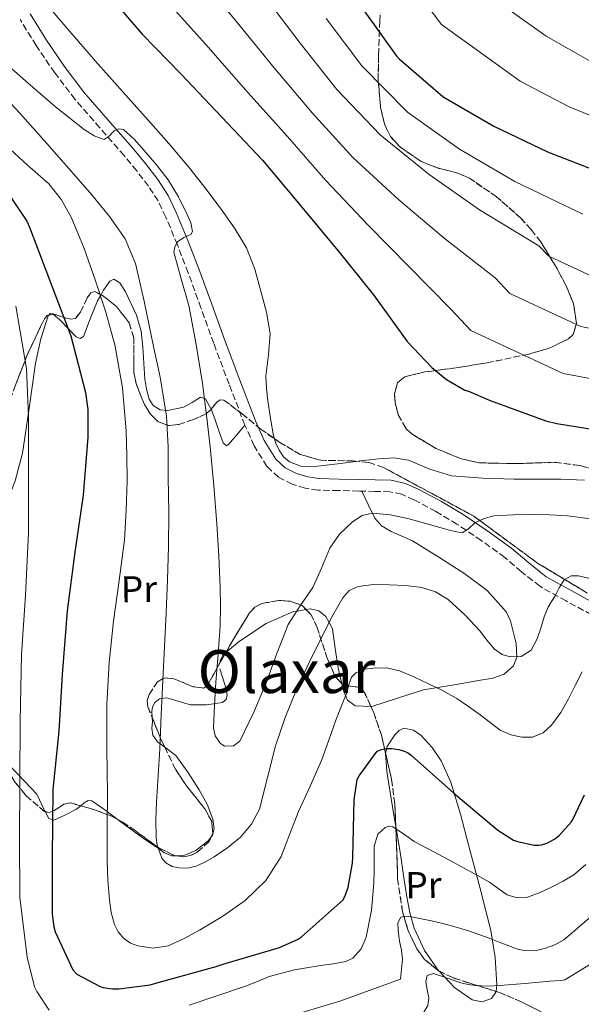
# Model space of a CAD drawing. Units: metres. Extents: x 613810 to 617247, y 4757137 to 4759508.
# Drawn here: x 615624 to 615775, y 4758185 to 4758449 of the extents above; entities that cross this region are included whole.
import ezdxf
from ezdxf.enums import TextEntityAlignment as Align

# ---------------------------------------------------------------- set-up
doc = ezdxf.new("R2010")
doc.units = ezdxf.units.M
doc.header["$MEASUREMENT"] = 0
doc.linetypes.add('DGN Style 3', pattern=[2.435890702152634, 1.739921930109024, -0.6959687720436097])
for name, color, linetype, lineweight in [('Camino', 7, 'DGN Style 3', 0), ('Curva de nivel directora', 30, 'Continuous', 30), ('Curva de nivel intermedia', 30, 'Continuous', 0), ('Etiqueta de uso rústico', 92, 'Continuous', 0), ('Línea de cambio de uso (parcela vista)', 92, 'Continuous', 0), ('Margen derecho', 7, 'Continuous', 0), ('Texto de Área (paraje) menor', 7, 'Continuous', 0), ('Zona arbolada', 92, 'DGN Style 3', 0)]:
    doc.layers.add(name, color=color, linetype=linetype, lineweight=lineweight)
doc.styles.add('Style-Arial', font='arial.ttf')

msp = doc.modelspace()

# ---------------------------------------------------------------- linework, layer by layer
at = {"layer": 'Camino', "color": 7, "linetype": 'DGN Style 3', "lineweight": 0}
for points in [[(615754.2199999985, 4758304.880000001, 713.100000000006), (615747.9299999987, 4758309.4, 714.3600000000007), (615741.420000002, 4758313.800000002, 715.2100000000065), (615735.7699999993, 4758317.199999999, 715.8999999999944), (615729.8700000006, 4758320.279999999, 716.4900000000052), (615726.6200000006, 4758321.779999999, 716.75), (615723.44, 4758322.470000002, 717.0099999999949), (615719.4200000011, 4758322.57, 717.4600000000065), (615715.0899999995, 4758322.660000003, 717.8999999999944), (615709.7199999981, 4758322.790000002, 718.300000000003), (615704.149999998, 4758322.920000001, 718.6699999999984), (615700.6799999991, 4758323.430000001, 718.8600000000007), (615697.239999997, 4758324.540000002, 719.050000000003), (615693.5599999978, 4758326.350000001, 719.4499999999972), (615690.4400000019, 4758329.270000001, 719.6300000000048), (615687.0199999999, 4758334.780000002, 719.179999999993), (615684.55, 4758340.290000001, 718.6699999999984), (615680.3099999977, 4758351.27, 717.7400000000054), (615676.1900000004, 4758362.230000001, 716.8099999999978), (615672.7600000016, 4758371.730000001, 716.0599999999978), (615669.3500000008, 4758381.160000001, 715.4100000000037), (615666.4400000006, 4758388.680000001, 715.2299999999959), (615663.3400000005, 4758396.080000001, 715.1499999999944), (615661.2500000005, 4758400.400000001, 714.8800000000047), (615658.699999998, 4758404.410000001, 714.6399999999995), (615655.5300000008, 4758408.510000001, 714.5899999999967), (615652.16, 4758412.570000002, 714.6999999999972), (615645.6099999987, 4758420.040000002, 715.0899999999965), (615638.9899999981, 4758427.660000003, 715.5299999999991), (615633.5700000002, 4758434.750000002, 715.9199999999984), (615628.5599999988, 4758442.070000002, 716.4900000000052), (615624.2800000006, 4758449.040000001, 717.8899999999995)], [(615777.5300000013, 4758289.520000001, 707.3399999999967), (615770.6999999983, 4758293.190000001, 708.9700000000014), (615763.6299999985, 4758297.12, 710.6100000000006), (615758.6999999977, 4758301.029999999, 711.8600000000007), (615754.2199999985, 4758304.880000001, 713.100000000006)]]:
    msp.add_polyline3d(points, dxfattribs=at)
at = {"layer": 'Curva de nivel directora', "color": 30, "linetype": 'Continuous', "lineweight": 30, "flags": 128}
for points, elevation in [([(615646.8800000006, 4758456.949999999), (615656.9999999992, 4758445.130000002), (615667.48, 4758434.380000001), (615678.3499999996, 4758422.869999999), (615689.2799999998, 4758411.36), (615698.9299999991, 4758399.82), (615709.459999999, 4758387.16), (615719.0099999999, 4758375.26), (615728.0999999981, 4758362.740000002), (615734.6899999996, 4758355.789999999), (615738.6500000004, 4758352.550000001), (615743.5599999988, 4758349.689999999), (615744.4799999997, 4758349.430000001), (615750.3200000003, 4758346.970000002), (615765.2400000001, 4758341.460000002), (615768.2300000007, 4758340.78), (615783.7299999995, 4758338.279999999)], 725.0000000000001), ([(615716.2699999996, 4758451.720000002), (615725.2900000007, 4758439.119999999), (615725.8699999996, 4758438.5), (615737.64, 4758428.450000001), (615738.3399999996, 4758427.980000001), (615751.3399999995, 4758420.450000001), (615765.7099999995, 4758413.54), (615780.8999999998, 4758407.660000001), (615795.7100000001, 4758402.189999999), (615810.8699999991, 4758396.220000002), (615825.02, 4758390.900000002), (615839.4900000006, 4758385.960000002), (615841.1899999992, 4758385.680000001), (615842.6499999989, 4758385.640000001), (615858.1499999999, 4758386.86), (615873.6199999995, 4758388.01), (615888.7999999986, 4758388.11), (615904.3299999987, 4758387.110000002), (615905.9899999994, 4758386.750000001), (615922.4999999985, 4758383.4), (615930.5799999987, 4758382.510000001)], 750.0000000000001), ([(615618.9499999997, 4758405.600000001), (615626.089999999, 4758394.970000003), (615626.7599999994, 4758393.369999999), (615632.1299999984, 4758379.230000002), (615637.8599999994, 4758364.29), (615641.7999999999, 4758349.090000001), (615642.399999999, 4758344.480000001), (615642.4699999985, 4758337.119999999)], 700.0000000000001), ([(615642.4699999985, 4758337.119999999), (615641.2199999989, 4758321.530000002), (615638.9799999992, 4758306.270000001), (615636.9299999995, 4758290.529999999), (615635.5899999985, 4758273.470000003), (615634.6299999995, 4758258.270000001), (615633.0299999992, 4758242.689999999), (615632.8300000002, 4758224.480000001), (615632.8300000002, 4758209.210000001), (615633.2799999994, 4758205.850000001), (615633.6999999997, 4758204.480000001), (615638.4299999994, 4758194.300000002), (615639.489999999, 4758193.150000001), (615645.5700000008, 4758189.920000001), (615646.5299999996, 4758189.630000001), (615649.089999999, 4758189.250000001), (615650.7899999998, 4758189.250000001), (615659.1399999983, 4758190.33), (615661.9500000002, 4758191.07), (615676.7999999984, 4758195.200000001), (615678.989999999, 4758195.9), (615693.8399999995, 4758200.310000001), (615698.8300000007, 4758202.550000003), (615699.6299999986, 4758203.08), (615710.8800000005, 4758213.060000002), (615711.5499999988, 4758214.41), (615712.2100000004, 4758216.460000002), (615713.3899999984, 4758222.920000002), (615713.48, 4758224.470000001), (615713.8099999985, 4758239.910000001), (615714.6600000003, 4758245.32), (615715.19, 4758246.320000002), (615720, 4758252.930000001), (615721.2099999993, 4758253.420000001), (615722.5199999991, 4758253.630000001), (615723.9099999993, 4758253.619999999), (615725.8600000007, 4758253.350000001), (615727.2300000008, 4758252.980000001), (615728.1799999987, 4758252.550000001), (615729.2600000004, 4758251.779999999), (615740.5300000003, 4758241.640000001), (615752.3299999996, 4758231.779999999), (615756.5799999987, 4758229.090000001), (615757.6600000006, 4758228.690000001), (615762.0999999996, 4758227.7), (615763.2699999987, 4758227.720000001), (615764.109999999, 4758227.860000002), (615765.5199999994, 4758228.310000001), (615767.5499999991, 4758229.32), (615768.87, 4758230.380000004), (615772.0499999984, 4758233.9), (615772.52, 4758234.630000002), (615775.6399999983, 4758241.220000001)], 700.0000000000001)]:
    msp.add_lwpolyline(points, dxfattribs=dict(at, elevation=elevation))
at = {"layer": 'Curva de nivel intermedia', "color": 30, "linetype": 'Continuous', "lineweight": 0, "flags": 128}
for points, elevation in [([(615673.4900000005, 4758459.24), (615682.1300000015, 4758448.67), (615692.3600000021, 4758436.100000001), (615702.5900000002, 4758423.989999999), (615713.5200000004, 4758412.039999999), (615725.7800000003, 4758400.730000001), (615737.9700000009, 4758390.460000002), (615751.620000001, 4758379.82), (615755.5999999997, 4758375.640000001), (615774.5899999999, 4758366.8), (615787.8900000014, 4758364.08)], 735.0000000000001), ([(615728.1100000015, 4758459.849999999), (615737.230000001, 4758447.67), (615758.3400000001, 4758432.519999999), (615771.5299999998, 4758425.65), (615785.6600000006, 4758419.949999998), (615800.2699999998, 4758414.539999999), (615888.7100000015, 4758401.519999999), (615905.1500000012, 4758399.859999998), (615908.6300000015, 4758398.91), (615924.860000001, 4758395.029999998), (615938.7800000019, 4758392.890000002)], 755), ([(615749.1700000013, 4758456.209999999), (615765.3400000007, 4758444.59), (615777.3500000003, 4758437.760000001), (615790.4100000004, 4758432.239999999), (615871.5699999998, 4758415.509999999), (615888.6199999999, 4758414.930000001), (615905.9800000006, 4758412.599999999), (615911.28, 4758411.07), (615927.2200000014, 4758406.66)], 760.0000000000001), ([(615630.2199999995, 4758454.550000001), (615637.6500000014, 4758445.81), (615645.0700000002, 4758437.140000002), (615651.8600000006, 4758429.630000001), (615658.6399999998, 4758422.099999999), (615664.1200000005, 4758415.8), (615669.5200000008, 4758409.430000001), (615674.140000001, 4758403.570000002), (615678.6100000012, 4758397.580000001), (615681.9800000018, 4758392.869999999), (615684.9400000012, 4758387.859999999), (615687.1800000009, 4758382.140000001), (615688.8500000006, 4758376.21), (615690.3500000003, 4758370.58), (615691.3400000005, 4758364.88), (615690.850000001, 4758359.189999999), (615690.1900000017, 4758353.489999999), (615690.3800000016, 4758350.159999999), (615690.7000000012, 4758346.829999999), (615691.3700000017, 4758342.109999998), (615692.2400000013, 4758337.419999998), (615692.8300000014, 4758335.470000001), (615693.7099999998, 4758333.580000001), (615694.8699999999, 4758331.859999999), (615696.5199999994, 4758330.51), (615699.5100000001, 4758329.339999998), (615702.540000001, 4758329.169999998), (615709.4500000001, 4758329.989999998), (615716.3600000012, 4758330.829999999), (615720.4600000004, 4758331.249999999), (615724.5599999998, 4758331.539999999), (615728.4500000012, 4758330.939999999), (615734.1100000007, 4758328.509999999), (615739.9199999999, 4758326.739999998), (615748.3300000009, 4758326.140000001), (615756.7500000009, 4758325.84), (615762.9900000015, 4758325.850000001), (615769.2300000021, 4758325.84), (615775.6000000001, 4758325.55)], 720), ([(615689.4500000018, 4758455.82), (615699.3600000005, 4758442.720000001), (615709.24, 4758430.310000001), (615720.8200000003, 4758418.140000001), (615733.9400000009, 4758407.51), (615747.4500000002, 4758398.060000001), (615763.3800000004, 4758388.359999998), (615766.0600000004, 4758385.569999998), (615779.2700000004, 4758379.470000002)], 740.0000000000001), ([(615665.2400000005, 4758452.189999999), (615674.8000000002, 4758441.529999998), (615685.3500000002, 4758429.49), (615695.9299999994, 4758417.680000001), (615706.2300000013, 4758405.929999999), (615717.6200000017, 4758393.939999999), (615728.4900000015, 4758382.859999999), (615739.8600000018, 4758371.279999999), (615745.1500000004, 4758365.720000001), (615769.9200000005, 4758354.130000001), (615785.8100000004, 4758351.179999998), (615801.4600000011, 4758346.560000001), (615809.2799999998, 4758343.880000001), (615817.1000000008, 4758341.209999999), (615825.2500000002, 4758338.220000001), (615833.3600000017, 4758335.13), (615839.6900000017, 4758332.760000001), (615846.0300000008, 4758330.390000002), (615853.2100000001, 4758327.689999999), (615860.3899999994, 4758324.98)], 730), ([(615706.3699999999, 4758449.329999999), (615715.9000000006, 4758436.630000002), (615728.1100000015, 4758424.249999999), (615742.0999999993, 4758414.289999999), (615756.9400000009, 4758405.67), (615775.1399999997, 4758396.91)], 745), ([(615620.6399999994, 4758437.109999999), (615626.450000001, 4758432.019999998), (615633.8000000003, 4758425.65), (615641.4900000015, 4758419.539999999), (615644.1200000001, 4758417.84), (615646.8, 4758416.850000001), (615648.1500000001, 4758417.8), (615649.4900000012, 4758419.220000001), (615650.7499999997, 4758419.720000001), (615651.9800000011, 4758419.600000001), (615654.8700000013, 4758416.929999999), (615657.5500000013, 4758413.970000002), (615660.8700000006, 4758410.100000001), (615664.0100000009, 4758406.099999999), (615666.72, 4758401.550000001), (615669.0700000015, 4758396.82), (615670.0800000017, 4758394.51), (615670.5399999999, 4758392.209999999), (615670.0300000003, 4758391.38), (615668.1600000017, 4758390.600000001), (615666.5099999999, 4758389.46), (615665.7499999999, 4758388.099999999), (615665.4900000007, 4758386.710000001), (615667.4700000011, 4758379.569999999), (615669.5200000008, 4758372.369999998), (615671.4699999997, 4758361.970000001), (615673.1600000019, 4758351.509999999), (615674.2600000015, 4758343), (615675.2100000015, 4758334.48), (615676.1799999992, 4758324.119999999), (615676.9999999995, 4758313.75), (615677.5200000004, 4758305.33), (615677.9000000004, 4758296.91), (615678.0500000002, 4758291.73), (615677.9600000007, 4758286.55), (615677.4100000008, 4758278.96), (615676.7500000015, 4758271.38), (615676.3600000005, 4758265.27), (615676.11, 4758259.149999999), (615676.6200000019, 4758257.01), (615677.9000000004, 4758255.060000001), (615679.1100000018, 4758254.31), (615681.4800000011, 4758254.369999998), (615683.2100000011, 4758255.630000001), (615686.9300000005, 4758263.359999998), (615690.2499999999, 4758271.25), (615693.1100000008, 4758279.099999998), (615696.1399999994, 4758286.869999997), (615699.3500000014, 4758291.899999999), (615702.8000000003, 4758296.779999998), (615705.0600000002, 4758302.029999999), (615707.3400000001, 4758307.34), (615709.9300000005, 4758311.100000001), (615713.3600000015, 4758314.380000001), (615715.9499999998, 4758316.079999999), (615718.7300000006, 4758316.75), (615723.4900000015, 4758316.300000001), (615728.2000000009, 4758315.279999999), (615733.6500000004, 4758313.779999999), (615739.0800000017, 4758312.269999999), (615740.9400000013, 4758311.779999998), (615742.8000000011, 4758311.439999999), (615744.5199999999, 4758312.51), (615746.1900000018, 4758314.13), (615748.6799999997, 4758315.270000001), (615751.3100000004, 4758315.980000001), (615756.4600000003, 4758316.32), (615761.6100000001, 4758316.37), (615766.3200000019, 4758316.279999998), (615771.0200000004, 4758316.05), (615777.9000000001, 4758315.149999999)], 715.0000000000001), ([(615618.1900000019, 4758430.3), (615624.2000000002, 4758423.940000001), (615631.4100000008, 4758415.819999999), (615638.6000000014, 4758407.679999999), (615643.4800000008, 4758402.009999999), (615648.2599999997, 4758396.230000001), (615652.4500000007, 4758390.27), (615655.2400000001, 4758383.62), (615657.54, 4758373.590000001), (615659.5899999997, 4758363.519999999), (615661.8099999994, 4758353.17), (615663.5599999995, 4758342.720000001), (615663.9800000018, 4758334.529999998), (615663.9999999999, 4758326.34), (615664.1100000015, 4758317.019999998), (615664.0700000012, 4758307.710000001), (615663.8099999998, 4758298.88), (615663.4299999998, 4758290.050000001), (615662.9800000006, 4758281.029999999), (615662.5300000012, 4758271.999999999), (615662.110000001, 4758262.789999999), (615661.6999999997, 4758253.57), (615661.2999999997, 4758246.429999999), (615660.8700000006, 4758239.300000001), (615660.7099999996, 4758234.5), (615660.740000001, 4758229.699999998), (615661.0600000005, 4758227.73), (615661.6999999997, 4758225.789999999), (615662.3200000012, 4758224.300000001), (615663.3600000006, 4758222.98), (615665.0599999992, 4758221.980000001), (615666.8800000009, 4758221.63), (615669.200000001, 4758221.619999998), (615671.49, 4758222.15), (615673.9500000008, 4758223.279999999), (615676.290000001, 4758224.640000001), (615679.9299999999, 4758227.09), (615683.3300000018, 4758229.890000001), (615686.3499999995, 4758233.359999999), (615688.4500000004, 4758237.380000001), (615690.6299999997, 4758245.880000001), (615692.7400000021, 4758254.34), (615695.3900000006, 4758261.939999999), (615698.3700000001, 4758269.439999999), (615701.9500000009, 4758277.06), (615705.6700000003, 4758284.609999998), (615708.1, 4758289.349999999), (615710.7900000011, 4758294.020000001), (615712.5400000013, 4758295.96), (615714.8800000015, 4758297.09), (615719.0400000011, 4758297.599999999), (615723.2000000008, 4758297.539999999), (615727.5900000007, 4758297.319999999), (615731.9699999995, 4758296.77), (615735.6700000009, 4758295.640000001)], 710.0000000000003), ([(615620.5600000012, 4758415.25), (615626.2099999996, 4758410.109999998), (615631.9500000017, 4758405.010000001), (615635.4100000019, 4758400.720000001), (615638.0899999996, 4758395.92), (615641.4700000014, 4758387.67), (615644.4300000007, 4758379.279999999), (615647.2600000005, 4758370.619999997), (615649.6800000012, 4758361.810000001), (615651.6900000006, 4758350.34), (615652.6800000009, 4758338.769999999), (615652.9300000012, 4758332.079999999), (615652.9400000002, 4758325.390000001), (615652.7400000012, 4758317.489999999), (615652.2400000005, 4758309.590000001), (615650.8300000001, 4758298.67), (615649.3600000015, 4758287.76), (615648.1500000001, 4758276.669999998), (615647.4999999997, 4758265.550000001), (615647.5600000002, 4758253.55), (615647.6900000019, 4758241.55), (615647.6600000006, 4758232.59), (615647.6300000015, 4758223.63), (615647.8399999995, 4758218.319999999), (615648.2700000008, 4758213.009999998), (615648.7200000001, 4758209.73), (615649.5500000016, 4758206.48), (615650.5400000017, 4758204.49), (615652.1100000008, 4758202.769999999), (615653.9000000012, 4758201.49), (615655.8800000015, 4758200.720000001), (615659.9500000018, 4758200.119999998), (615663.9500000007, 4758200.789999999), (615668.230000001, 4758202.689999999), (615672.3900000006, 4758204.949999998), (615678.6400000004, 4758208.720000002), (615684.6200000015, 4758212.949999998), (615690.1800000004, 4758218.300000002), (615694.280000002, 4758224.720000001), (615696.610000001, 4758230.74), (615698.890000001, 4758236.75), (615702.0600000004, 4758243.57), (615705.1000000003, 4758250.45), (615707.0400000004, 4758255.850000001), (615708.9400000003, 4758261.259999999), (615710.4300000012, 4758265.05), (615711.9500000011, 4758268.820000002), (615712.4299999995, 4758270.800000001), (615713.1600000004, 4758272.779999999)], 705), ([(615623.1000000006, 4758372.23), (615625.9500000003, 4758355.460000001), (615626.5300000014, 4758342.529999998), (615626.5300000014, 4758326.88), (615626.5300000014, 4758311.430000001), (615625.7600000004, 4758294.789999999), (615624.6400000005, 4758278.759999999), (615624.2500000015, 4758261), (615624.1900000012, 4758244.96), (615624.1199999996, 4758229.16), (615624.2200000002, 4758213.699999999), (615626.1400000004, 4758197.76), (615628.1200000006, 4758189.76), (615628.730000001, 4758188.48), (615632.03, 4758183.56)], 695), ([(615735.6700000009, 4758295.640000001), (615739.0100000004, 4758293.630000002), (615743.5099999997, 4758289.519999999), (615747.5900000011, 4758285.12), (615749.4400000018, 4758282.699999999), (615751.4900000015, 4758280.260000001), (615753.5299999999, 4758278.890000001), (615755.7100000015, 4758278.210000001), (615758.6500000008, 4758278.329999999), (615761.2800000015, 4758279.999999999), (615762.9300000012, 4758283.07), (615763.9700000006, 4758286.210000001), (615764.820000002, 4758288.899999999), (615765.8300000002, 4758291.52), (615766.76, 4758293.07), (615767.7500000002, 4758294.59), (615768.7900000018, 4758296.710000002), (615770.1799999998, 4758298.819999999), (615771.9900000005, 4758299.92), (615773.9600000017, 4758299.970000001), (615779.8499999992, 4758298.600000001)], 710.0000000000003), ([(615713.1600000004, 4758272.779999999), (615714.3099999992, 4758273.959999999), (615716.530000001, 4758274.890000001), (615718.9200000004, 4758275.220000001), (615722.5300000003, 4758275.279999998), (615726.0300000005, 4758274.51), (615729.8700000006, 4758272.84), (615733.6400000014, 4758271.060000001), (615737.5700000008, 4758269.17), (615741.3900000007, 4758267.09), (615744.5300000011, 4758264.930000001), (615747.5900000011, 4758262.67), (615750.28, 4758260.630000001), (615753.0300000014, 4758258.579999999), (615755.8300000001, 4758257.31), (615758.7900000016, 4758256.720000001), (615761.6700000005, 4758256.65), (615764.4900000013, 4758257.810000001), (615766.76, 4758259.9), (615769.25, 4758263.310000001), (615771.3399999999, 4758266.960000001), (615773.1400000014, 4758270.58), (615774.99, 4758274.189999999)], 705), ([(615691.0700000002, 4758192.55), (615697.8400000005, 4758194.329999999), (615704.8099999997, 4758195.46), (615708.2000000004, 4758195.939999999), (615711.5900000012, 4758196.550000001), (615713.5000000001, 4758197.489999999), (615715.6900000006, 4758199.98), (615717.0300000017, 4758203.07), (615718.5300000014, 4758210.310000001), (615719.1500000006, 4758217.600000001), (615719.1799999997, 4758220.960000001), (615719.2100000011, 4758224.32), (615719.2100000011, 4758227.499999999), (615720.2300000002, 4758230.659999999), (615722.1300000001, 4758232.460000001), (615723.2000000008, 4758232.850000001), (615724.2000000001, 4758232.699999998), (615727.0400000009, 4758230.779999998), (615729.9600000001, 4758228.739999999), (615735.1700000003, 4758225.960000001), (615740.3899999993, 4758223.17), (615745.270000001, 4758220.489999999), (615750.1200000013, 4758217.789999999), (615752.4700000006, 4758216.140000001), (615754.8600000021, 4758214.460000001), (615757.5800000001, 4758213.59), (615760.3600000007, 4758213.819999999), (615763.6799999999, 4758215.060000001), (615766.9500000001, 4758216.58), (615769.9100000015, 4758218.09), (615772.7800000015, 4758219.779999998), (615776.0100000014, 4758222.529999998)], 695), ([(615726.5500000013, 4758199.609999998), (615725.9700000002, 4758202), (615725.7800000003, 4758203.48), (615725.6100000005, 4758204.949999998), (615725.5600000012, 4758206.910000001), (615726.4000000015, 4758208.399999999), (615727.8099999997, 4758208.71), (615729.2300000013, 4758208.5), (615731.9100000013, 4758207.999999999), (615734.5800000001, 4758207.430000001), (615737.5900000009, 4758206.720000001), (615740.5900000005, 4758205.939999999), (615744.2200000006, 4758204.869999998), (615747.79, 4758203.640000001), (615750.4900000001, 4758202.619999999), (615753.1800000012, 4758201.58), (615755.2900000013, 4758200.750000001), (615757.4200000013, 4758199.92), (615759.3300000003, 4758199.470000001), (615761.2900000005, 4758199.409999999), (615763.0800000009, 4758199.619999999), (615764.8700000013, 4758200.08), (615767.6100000016, 4758200.999999999), (615770.0600000013, 4758202.38), (615772.2800000008, 4758204.249999999), (615774.4800000003, 4758206.130000001), (615778.0200000008, 4758209.13)], 690.0000000000001), ([(615746.3799999997, 4758190.100000001), (615749.6400000007, 4758189.970000001), (615752.9000000019, 4758190.100000001), (615759.5899999995, 4758190.699999999), (615766.2900000006, 4758191.3), (615769.2300000021, 4758191.470000001), (615770.3400000008, 4758191.680000001), (615782.0300000008, 4758198.830000001), (615782.8399999999, 4758199.480000001), (615784.7199999997, 4758200.509999999), (615785.5900000014, 4758200.859999998), (615789.4600000004, 4758201.159999999), (615790.5500000013, 4758201.100000001), (615791.7400000005, 4758200.9), (615795.5400000003, 4758199.499999999), (615809.2500000009, 4758192.42), (615813.9100000011, 4758190.179999998), (615815.1699999997, 4758189.76), (615820.1000000003, 4758188.970000002), (615821.2699999993, 4758188.929999999), (615831.5900000014, 4758185.71), (615832.3800000005, 4758185.34), (615833.0399999998, 4758184.769999999)], 684.9999999999999), ([(615624.1199999996, 4758165.96), (615626.7800000019, 4758165.220000001), (615629.8500000007, 4758164.769999999), (615633.3399999999, 4758164.710000001), (615648.9200000013, 4758166.630000001), (615650.4900000005, 4758167.04), (615665.7499999999, 4758171.999999999), (615680.5400000003, 4758176.579999999), (615695.070000001, 4758181.480000001), (615710.04, 4758185.96), (615726.300000001, 4758191.84), (615726.5700000015, 4758194.529999998), (615726.8500000008, 4758197.220000002), (615726.5500000013, 4758199.609999998)], 690.0000000000001), ([(615623.2600000014, 4758149.029999998), (615627.1000000014, 4758148.65), (615635.0300000019, 4758148.960000002), (615639.7400000015, 4758149.76), (615652.7000000009, 4758153.699999998), (615667.2300000018, 4758159.679999999), (615681.5300000003, 4758165.249999999), (615695.9900000019, 4758169.890000001), (615712.2500000006, 4758175.079999999), (615730.3300000011, 4758180.609999999), (615731.4800000021, 4758181.159999999), (615732.5599999995, 4758182.960000001), (615733.6400000014, 4758184.769999999), (615733.8400000002, 4758186.779999998), (615733.3799999999, 4758188.939999999), (615733.0199999999, 4758191.180000001), (615733.4300000012, 4758192.850000001), (615735.0800000008, 4758193.359999998), (615736.7599999994, 4758192.850000001), (615739.5700000012, 4758191.819999998), (615742.4200000011, 4758190.86), (615744.3900000004, 4758190.390000001), (615746.3799999997, 4758190.100000001)], 684.9999999999999), ([(615669.5900000001, 4758184.869999999), (615684.7300000011, 4758189.92), (615687.9000000006, 4758191.24), (615691.0700000002, 4758192.55)], 695)]:
    msp.add_lwpolyline(points, dxfattribs=dict(at, elevation=elevation))
at = {"layer": 'Línea de cambio de uso (parcela vista)', "color": 92, "linetype": 'Continuous', "lineweight": 0, "extrusion": (0.05949783537254704, -0.2131282240393015, 0.9752109349796252), "elevation": -976792.4117628701, "flags": 128}
msp.add_lwpolyline([(1872426.804326044, 4308149.820052662), (1872428.055925449, 4308151.175817733), (1872428.991620641, 4308151.611470241)], dxfattribs=at)
at = {"layer": 'Línea de cambio de uso (parcela vista)', "color": 92, "linetype": 'Continuous', "lineweight": 0, "elevation": 710, "flags": 128}
for points in [[(615675.4897999996, 4758229.9429), (615675.8300000001, 4758230.41), (615676.2699999996, 4758232.100000001), (615675.9699999997, 4758234.710000001), (615674.4699999997, 4758238.710000001), (615672.3099999996, 4758242.59), (615669.2599999999, 4758247.33), (615666.0300000003, 4758251.810000001), (615663.0620999997, 4758254.045)], [(615666.2481000006, 4758224.8906), (615668.1900000004, 4758224.949999999), (615671.4100000003, 4758226.34), (615674.7300000006, 4758228.9), (615675.4897999996, 4758229.9429)]]:
    msp.add_lwpolyline(points, dxfattribs=at)
at = {"layer": 'Línea de cambio de uso (parcela vista)', "color": 92, "linetype": 'Continuous', "lineweight": 0}
for points in [[(615675.4812000003, 4758344.568499999, 716.0834999999935), (615675.4100000003, 4758344.75, 716.0599999999977), (615673.9699999997, 4758347.359999999, 715.7100000000065), (615672.6799999997, 4758347.800000001, 715.4600000000065), (615670.3899999997, 4758346.41, 714.9400000000023), (615668.0800000001, 4758345.119999999, 714.3000000000029), (615663.9000000004, 4758344.26, 712.0599999999977), (615661.8600000005, 4758344.390000001, 710.8000000000029), (615659.9600000001, 4758345.630000001, 709.9499999999972), (615658.8499999996, 4758347.289999999, 709.6000000000058), (615658.1299999999, 4758349.930000001, 709.25), (615657.7199999997, 4758352.67, 709.0500000000029), (615657.1500000004, 4758361.24, 708.9600000000065), (615656.7699999996, 4758365.539999999, 708.9400000000023), (615655.4800000006, 4758369.83, 708.7299999999959), (615652.5700000003, 4758376.039999999, 707.9400000000023), (615650.9900000002, 4758378.460000001, 707.320000000007), (615649.4000000004, 4758379.49, 706.5599999999977), (615648.3200000003, 4758378.92, 705.929999999993), (615646.6699999999, 4758376.480000001, 704.820000000007), (615645.9726999998, 4758375.270500001, 704.3852999999945)], [(615645.9726999998, 4758375.270500001, 704.3852999999945), (615645.0499999998, 4758373.67, 703.8099999999977), (615643.0599999996, 4758368.779999999, 702.6300000000047), (615641.2699999996, 4758364.07, 701.3699999999953), (615640.3600000005, 4758363.550000001, 700.8099999999977), (615639.3300000001, 4758363.99, 700.25), (615635, 4758368.5, 697.9799999999959), (615633.1738, 4758370.0518, 696.920299999998)], [(615631.9633, 4758369.8179, 696.0148000000045), (615631.7999999998, 4758369.630000001, 695.8699999999953), (615629.79, 4758363.480000001, 693.3399999999965), (615628.4000000004, 4758356.9, 694.1199999999953), (615626.6699999999, 4758344.850000001, 695.0599999999977), (615626.4800000006, 4758343.58, 695), (615624.8799999999, 4758332.83, 693.1600000000036), (615622.9100000003, 4758325.390000001, 691.1199999999953), (615620.1500000004, 4758318.180000001, 689.1499999999943), (615619.0099999999, 4758316.9, 689.0200000000041), (615616.5300000003, 4758315.460000001, 688.8699999999953), (615615.5800000001, 4758314.640000001, 688.8099999999977), (615615.2199999997, 4758313.57, 688.7700000000041), (615615.6600000003, 4758305.99, 688.929999999993), (615616.1799999997, 4758298.4, 689.529999999999), (615616.5, 4758291.65, 690.7899999999936), (615616.7599999999, 4758284.9, 691.5800000000017), (615615.9699999997, 4758280.25, 691.3000000000029), (615614.3200000003, 4758275.75, 691.0099999999948), (615612.9100000003, 4758273.77, 690.8699999999953), (615610.9817000004, 4758272.151500001, 690.7498999999953)], [(615633.1738, 4758370.0518, 696.920299999998), (615633.0700000003, 4758370.140000001, 696.8600000000006), (615632.3300000001, 4758370.24, 696.3399999999965), (615631.9633, 4758369.8179, 696.0148000000045)], [(615684.5499999998, 4758340.289999999, 718.6699999999983), (615682.3700000001, 4758337.720000001, 718.0200000000042), (615680.1799999997, 4758335.140000001, 717.3699999999953), (615679.5899999999, 4758334.77, 717.1999999999972), (615678.7000000002, 4758335.609999999, 716.9600000000065), (615677.5800000001, 4758338.84, 716.6900000000023), (615676.4699999997, 4758342.050000001, 716.4100000000036), (615675.4812000003, 4758344.568499999, 716.0834999999935)], [(615718.3169, 4758264.931700001, 705.6389000000055), (615718.5800000001, 4758264.92, 705.6600000000036), (615725.4800000006, 4758267.100000001, 706.2299999999959), (615732.4699999997, 4758269.34, 706.8099999999977), (615737.3600000005, 4758270.180000001, 706.7599999999949), (615742.2599999999, 4758271.01, 707.1300000000047), (615746.6699999999, 4758271.779999999, 708.1199999999953), (615751.0300000003, 4758272.539999999, 709.179999999993), (615754.0499999998, 4758273.560000001, 709.779999999999), (615756.5300000003, 4758275.810000001, 710.3300000000019), (615757.4600000001, 4758278.119999999, 710.6999999999972), (615757.2999999998, 4758281.76, 711.1600000000036), (615756.4000000004, 4758285.34, 711.4900000000052), (615755.7999999998, 4758287.83, 711.5599999999977), (615754.6799999997, 4758290.210000001, 711.6100000000006), (615749.5, 4758296.01, 712.1100000000006), (615743.54, 4758300.51, 712.7700000000042), (615736.54, 4758304.91, 713.7899999999936), (615729.5199999996, 4758309.279999999, 714.8800000000047), (615723.7999999998, 4758311.84, 715.0399999999936), (615721.1699999999, 4758313.300000001, 715.1499999999943), (615719.3499999996, 4758315.42, 715.6499999999943), (615717.6100000005, 4758319.029999999, 716.7299999999959), (615715.8799999999, 4758322.640000001, 717.820000000007)], [(615679.4270000001, 4758279.3508, 717.4064000000071), (615683.1299999999, 4758282.460000001, 717.8600000000006), (615690.2100000001, 4758287.119999999, 717.5399999999936), (615697.5899999999, 4758290.34, 715.25), (615698.4400000004, 4758290.470000001, 715), (615700.9878000002, 4758290.874100001, 713.9109999999928)], [(615700.9878000002, 4758290.874100001, 713.9109999999928), (615702.1600000003, 4758291.060000001, 713.4100000000036), (615704.4000000004, 4758290.539999999, 712.1199999999953), (615706.29, 4758289.060000001, 710.8099999999977), (615707.1299999999, 4758287.449999999, 710), (615708.0199999996, 4758285.74, 709.2400000000052), (615708.7400000002, 4758280.449999999, 707.2100000000065), (615709.5499999998, 4758275.230000001, 705.6600000000036), (615710.5380999995, 4758271.002400001, 705.1518000000069)], [(615674.2800000003, 4758265.390000001, 714.25), (615678.5099999999, 4758266.02, 715.070000000007), (615679.5499999998, 4758266.789999999, 715.3699999999953), (615679.7800000003, 4758267.91, 715.6199999999953), (615679.2199999997, 4758270.52, 716.0599999999977), (615677.8600000005, 4758275.029999999, 716.6999999999972)], [(615710.5380999995, 4758271.002400001, 705.1518000000069), (615710.9500000002, 4758269.24, 704.9400000000023), (615711.5499999998, 4758267.84, 705), (615712.0599999996, 4758266.630000001, 705.1000000000058), (615714.0999999996, 4758265.119999999, 705.3000000000029), (615718.3169, 4758264.931700001, 705.6389000000055)], [(615659.7096999995, 4758261.918099999, 709.6451999999991), (615659.6299999999, 4758263.529999999, 709.5899999999965), (615659.7999999998, 4758264.82, 709.6100000000006), (615660.5300000003, 4758266.08, 709.6999999999972), (615661.6100000005, 4758266.949999999, 709.8699999999953), (615662.3099999996, 4758267.060000001, 710), (615663.6200000001, 4758267.27, 710.3600000000006), (615670, 4758265.380000001, 713.4100000000036), (615674.2800000003, 4758265.390000001, 714.25)], [(615663.0620999997, 4758254.045, 710), (615662.75, 4758254.279999999, 710), (615661.7599999999, 4758254.99, 710), (615661.0999999996, 4758255.470000001, 709.9900000000052), (615659.8899999997, 4758257.189999999, 709.9100000000036), (615659.6100000005, 4758259.039999999, 709.7899999999936), (615659.7599999999, 4758260.9, 709.679999999993), (615659.7096999995, 4758261.918099999, 709.6451999999991)], [(615722.2888000002, 4758252.344799999, 700.6146000000008), (615722.6699999999, 4758254.180000001, 701.1199999999953), (615724.7100000001, 4758257.34, 701.4499999999972), (615725.9299999997, 4758258.52, 701.4799999999959), (615727.1500000004, 4758259.100000001, 701.4400000000023), (615729.7400000002, 4758258.539999999, 701.2700000000042), (615731.8200000003, 4758257.100000001, 701.1000000000058), (615734.7800000003, 4758253.930000001, 700.779999999999), (615737.1399999997, 4758250.34, 700.3500000000058), (615739.7300000006, 4758244.619999999, 699.5399999999936), (615742.3700000001, 4758236.050000001, 698.1699999999983), (615744.5599999996, 4758227.49, 696.25), (615747.5999999996, 4758216.16, 693.1399999999994), (615750.4500000002, 4758204.83, 689.9799999999959), (615751.6299999999, 4758197.600000001, 687.9799999999959), (615752.1100000005, 4758190.300000001, 685.9499999999971), (615751.8827999998, 4758188.551999999, 684.892399999997)], [(615618.6856000006, 4758251.889900001, 693.4569999999949), (615623.6900000004, 4758246.77, 696.4499999999971), (615628.7199999997, 4758241.439999999, 699.070000000007), (615630.9100000003, 4758236.9, 699.9700000000012), (615631.0031000003, 4758236.7302, 700.0062000000034)], [(615725.0086000003, 4758232.766100001, 696.3585000000021), (615724.5899999999, 4758235.26, 696.929999999993), (615722.9299999997, 4758245.220000001, 699.1999999999971), (615722.6299999999, 4758247.609999999, 699.6000000000058), (615722.4199999999, 4758250.02, 699.9700000000012), (615722.2400000002, 4758252.109999999, 700.5500000000029), (615722.2888000002, 4758252.344799999, 700.6146000000008)], [(615640.5532000001, 4758238.308300001, 702.9342999999935), (615641.4500000002, 4758239.060000001, 703.2200000000012), (615642.4800000006, 4758239.689999999, 703.5099999999949), (615643.5099999999, 4758239.59, 703.7700000000042), (615647.5999999996, 4758236.730000001, 704.9799999999959), (615647.6699999999, 4758236.67, 705), (615650.1799999997, 4758234.7766, 706.0525999999954)], [(615631.0031000003, 4758236.7302, 700.0062000000034), (615631.9900000002, 4758234.930000001, 700.3899999999995), (615633.3300000001, 4758234.470000001, 700.8600000000006), (615636.3099999996, 4758235.789999999, 701.7299999999959), (615639.4100000003, 4758237.350000001, 702.570000000007), (615640.5532000001, 4758238.308300001, 702.9342999999935)], [(615650.1799999997, 4758234.7766, 706.0525999999954), (615651.7000000002, 4758233.630000001, 706.6900000000023), (615657.2800000003, 4758229.66, 709.2299999999959), (615661.3600000005, 4758226.810000001, 710), (615662.9600000001, 4758225.699999999, 710), (615664.9199999999, 4758224.850000001, 710), (615666.2481000006, 4758224.8906, 710)], [(615736.5932999998, 4758194.0022, 687.113599999997), (615732.7100000001, 4758199.529999999, 688.5500000000029), (615729.9100000003, 4758205.470000001, 690.0500000000029), (615728.7999999998, 4758209.65, 691.3300000000017), (615727.9900000002, 4758213.92, 692.4799999999959), (615727.1200000001, 4758219.619999999, 693.570000000007), (615726.2599999999, 4758225.310000001, 694.6499999999943), (615725.0086000003, 4758232.766100001, 696.3585000000021)], [(615751.8827999998, 4758188.551999999, 684.892399999997), (615751.8499999996, 4758188.300000001, 684.7400000000052), (615750.7000000002, 4758186.66, 683.4499999999971), (615748.1299999999, 4758185.74, 682.9400000000023), (615745.4600000001, 4758186.27, 683.1999999999971), (615740.7599999999, 4758189.560000001, 685.1900000000023), (615736.6299999999, 4758193.949999999, 687.1000000000058), (615736.5932999998, 4758194.0022, 687.113599999997)]]:
    msp.add_polyline3d(points, dxfattribs=at)
at = {"layer": 'Margen derecho', "color": 7, "linetype": 'Continuous', "lineweight": 0}
msp.add_polyline3d([(615626.9699999974, 4758450.53, 717.8899999999995), (615631.1299999993, 4758443.740000002, 716.4900000000052), (615636.0599999977, 4758436.550000001, 715.9199999999984), (615641.3700000008, 4758429.600000001, 715.5299999999991), (615647.9200000021, 4758422.060000001, 715.0899999999965), (615654.4899999968, 4758414.560000001, 714.6999999999972), (615657.9200000024, 4758410.430000001, 714.5899999999967), (615661.2100000003, 4758406.180000001, 714.6399999999995), (615663.9299999983, 4758401.900000001, 714.8800000000047), (615666.1400000011, 4758397.340000002, 715.1499999999944), (615669.2899999982, 4758389.82, 715.2299999999959), (615672.2199999986, 4758382.24, 715.4100000000037), (615675.6499999973, 4758372.770000001, 716.0599999999978), (615679.0699999994, 4758363.300000002, 716.8099999999978), (615683.1799999999, 4758352.369999999, 717.7400000000054), (615687.390000001, 4758341.470000001, 718.6699999999984), (615689.7299999989, 4758336.220000001, 719.179999999993), (615692.8299999969, 4758331.230000001, 719.6300000000048), (615695.3199999991, 4758328.910000001, 719.4499999999972), (615698.3999999971, 4758327.390000002, 719.050000000003), (615701.3799999988, 4758326.430000001, 718.8600000000007), (615704.4099999998, 4758325.980000001, 718.6699999999984), (615709.7899999997, 4758325.850000001, 718.300000000003), (615715.1599999988, 4758325.730000001, 717.8999999999944), (615719.4899999981, 4758325.630000004, 717.4600000000065), (615723.7999999998, 4758325.540000001, 717.0099999999949), (615727.6000000018, 4758324.710000002, 716.75), (615731.2299999995, 4758323.040000002, 716.4900000000052), (615737.2699999991, 4758319.87, 715.8999999999944), (615743.0699999994, 4758316.380000001, 715.2100000000065), (615749.6799999988, 4758311.92, 714.3600000000007), (615756.1200000006, 4758307.300000002, 713.100000000006), (615760.649999999, 4758303.390000002, 711.8600000000007), (615765.3399999985, 4758299.680000001, 710.6100000000006), (615772.1700000013, 4758295.880000002, 708.9700000000014), (615779.0399999978, 4758292.189999999, 707.3399999999967)], dxfattribs=at)
at = {"layer": 'Zona arbolada', "color": 92, "linetype": 'DGN Style 3', "lineweight": 0, "extrusion": (-0.7069698955580271, -0.1366049219484673, 0.6939255450508545), "elevation": -1084767.782269707, "flags": 128}
msp.add_lwpolyline([(-4555156.741008142, 1046380.64032385), (-4555156.741008143, 1046382.417014017)], dxfattribs=at)
at = {"layer": 'Zona arbolada', "color": 92, "linetype": 'DGN Style 3', "lineweight": 0, "extrusion": (-0.2118851088156374, -0.1304980905584762, 0.9685426934434936), "elevation": -750705.0547731012, "flags": 128}
msp.add_lwpolyline([(-3728639.556795918, 2924685.08398008), (-3728633.747036002, 2924684.057648466), (-3728631.095087793, 2924683.768314573)], dxfattribs=at)
at = {"layer": 'Zona arbolada', "color": 92, "linetype": 'DGN Style 3', "lineweight": 0}
for points in [[(615721.0800000001, 4758457.630000001, 750.5899999999965), (615720.7100000001, 4758448.600000001, 747.6399999999995), (615720.3700000001, 4758439.58, 744.8899999999995), (615720.2999999998, 4758432.58, 743.8300000000019), (615720.9500000002, 4758425.430000001, 743.3000000000029), (615722.04, 4758420.77, 743.1699999999983), (615723.5599999996, 4758417.699999999, 743.1499999999943), (615725.8700000001, 4758415.100000001, 743.179999999993), (615731.7699999996, 4758410.980000001, 743.1699999999983), (615736.6299999999, 4758409.15, 743.0200000000042), (615741.6299999999, 4758407.869999999, 742.8099999999977), (615744.7599999999, 4758406.5, 742.6499999999943), (615751.9299999997, 4758401.600000001, 741.9499999999972), (615758.4500000002, 4758395.869999999, 740.6699999999983), (615761.3499999996, 4758392.720000001, 739.570000000007), (615763.8700000001, 4758389.430000001, 738.0200000000042), (615768.1100000005, 4758382.539999999, 734.6300000000047), (615770.6100000005, 4758377.82, 732.9900000000052), (615772.6200000001, 4758372.970000001, 732.1699999999983), (615773.4600000001, 4758367.560000001, 731.4700000000012), (615772.5700000003, 4758364.609999999, 730.9600000000065), (615771.3200000003, 4758363.42, 730.6199999999953), (615766.1500000004, 4758360.949999999, 729.3600000000006), (615760.7000000002, 4758359.350000001, 727.9700000000012), (615749.4900000002, 4758357.02, 725.570000000007), (615741.1799999997, 4758355.689999999, 724.4799999999959), (615732.7800000003, 4758354.59, 723.6000000000058), (615727.4100000003, 4758353.310000001, 722.9400000000023), (615725.4299999997, 4758351.619999999, 722.5), (615724.7000000002, 4758348.680000001, 721.9799999999959), (615724.8200000003, 4758346.34, 721.6199999999953), (615725.6399999997, 4758343.130000001, 721.179999999993), (615727.7000000002, 4758339.41, 720.7200000000012), (615729.2699999996, 4758337.949999999, 720.570000000007), (615735.7699999996, 4758334.08, 720.4199999999983), (615742.5899999999, 4758331.27, 720.4700000000012), (615747.3799999999, 4758330.210000001, 720.4499999999972), (615757.5199999996, 4758330.01, 720.2200000000012), (615767.6500000004, 4758330.359999999, 719.9799999999959), (615774.2599999999, 4758329.5, 719.8699999999953), (615792.8899999997, 4758324.51, 719.9799999999959)], [(615732.7800000003, 4758354.59, 723.6000000000058), (615741.1799999997, 4758355.689999999, 724.4799999999959), (615749.4900000002, 4758357.02, 725.570000000007), (615760.7000000002, 4758359.350000001, 727.9700000000012), (615766.1500000004, 4758360.949999999, 729.3600000000006), (615771.3200000003, 4758363.42, 730.6199999999953), (615772.5700000003, 4758364.609999999, 730.9600000000065), (615773.4600000001, 4758367.560000001, 731.4700000000012), (615772.6200000001, 4758372.970000001, 732.1699999999983), (615770.6100000005, 4758377.82, 732.9900000000052), (615768.1100000005, 4758382.539999999, 734.6300000000047), (615763.8700000001, 4758389.430000001, 738.0200000000042), (615761.3499999996, 4758392.720000001, 739.570000000007), (615758.4500000002, 4758395.869999999, 740.6699999999983), (615751.9299999997, 4758401.600000001, 741.9499999999972), (615744.7599999999, 4758406.5, 742.6499999999943), (615741.6299999999, 4758407.869999999, 742.8099999999977), (615736.6299999999, 4758409.15, 743.0200000000042), (615731.7699999996, 4758410.980000001, 743.1699999999983), (615725.8700000001, 4758415.100000001, 743.179999999993), (615723.5599999996, 4758417.699999999, 743.1499999999943), (615722.04, 4758420.77, 743.1699999999983), (615720.9500000002, 4758425.430000001, 743.3000000000029), (615720.2999999998, 4758432.58, 743.8300000000019), (615720.3700000001, 4758439.58, 744.8899999999995), (615720.7100000001, 4758448.600000001, 747.6399999999995), (615721.0800000001, 4758457.630000001, 750.5899999999965)], [(615776.3399999999, 4758295.33, 709.7899999999936), (615763.1200000001, 4758303.26, 712.7700000000042), (615747.5300000003, 4758314.74, 715), (615745.9500000002, 4758315.91, 716.5099999999949), (615721.7199999997, 4758328.99, 717.6300000000047), (615717.7699999996, 4758330.33, 717.8699999999953), (615713.5099999999, 4758330.720000001, 718.0800000000019), (615704.7800000003, 4758330.92, 718.4199999999983), (615699.3799999999, 4758332.449999999, 718.6499999999943), (615693.9600000001, 4758335.699999999, 718.8699999999953), (615688.8200000003, 4758339.230000001, 719.0399999999936), (615683.7999999998, 4758343.350000001, 718.7400000000052), (615678.9000000004, 4758347.039999999, 717.6900000000023), (615677.9500000002, 4758347.130000001, 717.2400000000052), (615677.0499999998, 4758346.5, 716.5399999999936), (615675.3200000003, 4758344.369999999, 714.9900000000052), (615674.0999999996, 4758343.33, 714.3699999999953), (615670.7800000003, 4758341.82, 713.779999999999), (615666.7999999998, 4758340.49, 713.3099999999977), (615664.1699999999, 4758340.230000001, 713.070000000007), (615661.1699999999, 4758341.279999999, 712.8300000000019), (615659.1600000003, 4758343.380000001, 712.6999999999972), (615657.5999999996, 4758345.890000001, 712.6000000000058), (615655.3499999996, 4758351.460000001, 712.320000000007), (615654.7599999999, 4758354.470000001, 712.029999999999), (615654.7300000006, 4758357.550000001, 711.6699999999983), (615654.7400000002, 4758363.74, 710.7200000000012), (615653.4900000002, 4758367.779999999, 709.9499999999972), (615650.2199999997, 4758372.02, 708.8000000000029), (615646.3899999997, 4758375.060000001, 707.3800000000047), (615644.2100000001, 4758376.16, 706.3699999999953), (615643.2199999997, 4758375.82, 705.75), (615642.29, 4758374.42, 705.0599999999977), (615640.4400000004, 4758370.560000001, 703.5200000000042), (615639.0899999999, 4758368.930000001, 702.3999999999943), (615637.8099999996, 4758368.74, 701.2299999999959), (615636.3499999996, 4758369.109999999, 699.7100000000064), (615633.3200000003, 4758370.08, 696.3500000000058), (615631.5599999996, 4758369.74, 694.4900000000052), (615630.7699999996, 4758368.800000001, 693.7599999999948), (615626.2400000002, 4758359.32, 690.4199999999983), (615622.4299999997, 4758349.42, 688.5099999999948)], [(615633.1738, 4758370.0518, 696.1955000000017), (615633.3200000003, 4758370.08, 696.3500000000058), (615636.3499999996, 4758369.109999999, 699.7100000000064), (615637.8099999996, 4758368.74, 701.2299999999959), (615639.0899999999, 4758368.930000001, 702.3999999999943), (615640.4400000004, 4758370.560000001, 703.5200000000042), (615642.29, 4758374.42, 705.0599999999977)], [(615642.29, 4758374.42, 705.0599999999977), (615643.2199999997, 4758375.82, 705.75), (615644.2100000001, 4758376.16, 706.3699999999953), (615645.9726999998, 4758375.270500001, 707.1867000000058)], [(615645.9726999998, 4758375.270500001, 707.1867000000058), (615646.3899999997, 4758375.060000001, 707.3800000000047), (615650.2199999997, 4758372.02, 708.8000000000029), (615653.4900000002, 4758367.779999999, 709.9499999999972), (615654.7400000002, 4758363.74, 710.7200000000012), (615654.7300000006, 4758357.550000001, 711.6699999999983), (615654.7599999999, 4758354.470000001, 712.029999999999), (615655.3499999996, 4758351.460000001, 712.320000000007), (615657.5999999996, 4758345.890000001, 712.6000000000058), (615659.1600000003, 4758343.380000001, 712.6999999999972), (615661.1699999999, 4758341.279999999, 712.8300000000019), (615664.1699999999, 4758340.230000001, 713.070000000007), (615666.7999999998, 4758340.49, 713.3099999999977), (615670.7800000003, 4758341.82, 713.779999999999), (615674.0999999996, 4758343.33, 714.3699999999953), (615675.3200000003, 4758344.369999999, 714.9900000000052), (615675.4812000003, 4758344.568499999, 715.1345000000001)], [(615610.9817000004, 4758272.151500001, 688.0166999999929), (615609.1699999999, 4758279.5, 687.0599999999977), (615607.7699999996, 4758286.140000001, 686.6999999999971), (615606.7999999998, 4758296.07, 686.6499999999943), (615607.0999999996, 4758300.939999999, 686.7200000000012), (615608.1200000001, 4758305.699999999, 686.779999999999), (615610.29, 4758312.130000001, 686.8600000000006), (615612.5300000003, 4758318.560000001, 686.9700000000012), (615616.3399999999, 4758330.58, 687.3699999999953), (615620.1500000004, 4758342.630000001, 687.929999999993), (615622.4299999997, 4758349.42, 688.5099999999948), (615626.2400000002, 4758359.32, 690.4199999999983), (615630.7699999996, 4758368.800000001, 693.7599999999948), (615631.5599999996, 4758369.74, 694.4900000000052), (615631.9633, 4758369.8179, 694.9162000000069)], [(615792.8899999997, 4758324.51, 719.9799999999959), (615774.2599999999, 4758329.5, 719.8699999999953), (615767.6500000004, 4758330.359999999, 719.9799999999959), (615757.5199999996, 4758330.01, 720.2200000000012), (615747.3799999999, 4758330.210000001, 720.4499999999972), (615742.5899999999, 4758331.27, 720.4700000000012), (615735.7699999996, 4758334.08, 720.4199999999983), (615729.2699999996, 4758337.949999999, 720.570000000007), (615727.7000000002, 4758339.41, 720.7200000000012), (615725.6399999997, 4758343.130000001, 721.179999999993), (615724.8200000003, 4758346.34, 721.6199999999953), (615724.7000000002, 4758348.680000001, 721.9799999999959), (615725.4299999997, 4758351.619999999, 722.5), (615727.4100000003, 4758353.310000001, 722.9400000000023), (615732.7800000003, 4758354.59, 723.6000000000058)], [(615675.4812000003, 4758344.568499999, 715.1345000000001), (615677.0499999998, 4758346.5, 716.5399999999936), (615677.9500000002, 4758347.130000001, 717.2400000000052), (615678.9000000004, 4758347.039999999, 717.6900000000023), (615683.7999999998, 4758343.350000001, 718.7400000000052), (615688.8200000003, 4758339.230000001, 719.0399999999936), (615693.9600000001, 4758335.699999999, 718.8699999999953), (615699.3799999999, 4758332.449999999, 718.6499999999943), (615704.7800000003, 4758330.92, 718.4199999999983), (615713.5099999999, 4758330.720000001, 718.0800000000019), (615717.7699999996, 4758330.33, 717.8699999999953), (615721.7199999997, 4758328.99, 717.6300000000047), (615745.9500000002, 4758315.91, 716.5099999999949), (615747.5300000003, 4758314.74, 715), (615763.1200000001, 4758303.26, 712.7700000000042), (615776.3399999999, 4758295.33, 709.7899999999936)], [(615622.9699999997, 4758244.529999999, 696.3999999999943), (615625.9100000003, 4758240.939999999, 697.8099999999977), (615630.8300000001, 4758236.77, 699.7100000000064), (615632.0899999999, 4758236.480000001, 700.1499999999943), (615633.3799999999, 4758236.99, 700.6000000000058), (615636.0199999996, 4758238.74, 701.4900000000052), (615637.8099999996, 4758239.07, 702.0099999999949), (615643.1399999997, 4758237.59, 703.029999999999), (615648.4299999997, 4758235.680000001, 703.7400000000052), (615651.8200000003, 4758233.930000001, 704.2599999999949), (615655.0999999996, 4758231.65, 704.7700000000042), (615661.4900000002, 4758226.99, 705.7899999999936), (615665.7100000001, 4758224.970000001, 706.4799999999959), (615668.1500000004, 4758224.609999999, 706.8800000000047), (615669.9100000003, 4758224.949999999, 707.1600000000036), (615671.7699999996, 4758225.850000001, 707.4799999999959), (615674.9400000004, 4758228.74, 708.1100000000006), (615675.9500000002, 4758230.949999999, 708.4799999999959), (615675.6399999997, 4758234.100000001, 708.9100000000036), (615673.9699999997, 4758237.25, 709.2299999999959), (615668.8499999996, 4758243.65, 709.7100000000065), (615665.9100000003, 4758248.100000001, 710.0099999999949), (615661.9100000003, 4758256.449999999, 710.2599999999949), (615658.5499999998, 4758264.800000001, 710.6499999999943), (615658.3799999999, 4758266.49, 710.9600000000065), (615658.8799999999, 4758268.17, 711.4400000000023), (615661.1100000005, 4758271.52, 712.3800000000047), (615663.0599999996, 4758272.619999999, 712.7400000000052), (615665.4900000002, 4758272.32, 713.0399999999936), (615670.6799999997, 4758270.199999999, 713.570000000007), (615673.5199999996, 4758269.810000001, 714), (615674.6100000005, 4758270.689999999, 714.3000000000029), (615676.2800000003, 4758273.710000001, 715.320000000007), (615677.9400000004, 4758276.77, 716.4100000000036), (615681.7599999999, 4758283.4, 718.0599999999977), (615685.8099999996, 4758290.02, 718.4600000000065), (615687.2199999997, 4758291.5, 718.25), (615689.1100000005, 4758292.52, 717.9400000000023), (615693.6500000004, 4758293.350000001, 717.0800000000019), (615696.6699999999, 4758293.109999999, 716.3899999999995), (615699.8899999997, 4758292, 715.3899999999995), (615702.2300000006, 4758289.600000001, 714.2400000000052), (615703.9299999997, 4758286.100000001, 713.0399999999936), (615706.6100000005, 4758277.82, 710.5200000000042), (615708.79, 4758272.980000001, 708.7200000000012), (615710.5099999999, 4758271.01, 707.6499999999943), (615712.7599999999, 4758270.4, 706.3500000000058), (615715.2599999999, 4758270.039999999, 704.8899999999995), (615716.4699999997, 4758268.960000001, 704.1900000000023), (615719.1200000001, 4758263.180000001, 702.8899999999995), (615721.1399999997, 4758257.32, 702.1300000000047), (615723.8899999997, 4758245.41, 700.2899999999936), (615724.7300000006, 4758238.76, 698.5599999999977), (615725.04, 4758232.09, 696.7299999999959), (615725.5099999999, 4758218.75, 693.1000000000058), (615726.8300000001, 4758209.890000001, 690.9400000000023), (615728.3399999999, 4758204.779999999, 689.7899999999936), (615730.6399999997, 4758199.949999999, 688.679999999993), (615732.75, 4758197.119999999, 687.9900000000052), (615736.4299999997, 4758194.08, 687.1699999999983), (615740.4600000001, 4758192.16, 686.4600000000064), (615744.5700000003, 4758190.83, 685.75), (615752.8200000003, 4758188.26, 684.3500000000058), (615758.6399999997, 4758185.77, 683.3600000000006), (615764.0199999996, 4758183.07, 682.3699999999953)], [(615700.9878000002, 4758290.874100001, 714.8505000000005), (615699.8899999997, 4758292, 715.3899999999995), (615696.6699999999, 4758293.109999999, 716.3899999999995), (615693.6500000004, 4758293.350000001, 717.0800000000019), (615689.1100000005, 4758292.52, 717.9400000000023), (615687.2199999997, 4758291.5, 718.25), (615685.8099999996, 4758290.02, 718.4600000000065), (615681.7599999999, 4758283.4, 718.0599999999977), (615679.4270000001, 4758279.3508, 717.0522999999957)], [(615710.5380999995, 4758271.002400001, 707.6337999999961), (615710.5099999999, 4758271.01, 707.6499999999943), (615708.79, 4758272.980000001, 708.7200000000012), (615706.6100000005, 4758277.82, 710.5200000000042), (615703.9299999997, 4758286.100000001, 713.0399999999936), (615702.2300000006, 4758289.600000001, 714.2400000000052), (615700.9878000002, 4758290.874100001, 714.8505000000005)], [(615679.4270000001, 4758279.3508, 717.0522999999957), (615677.9400000004, 4758276.77, 716.4100000000036), (615676.2800000003, 4758273.710000001, 715.320000000007), (615674.6100000005, 4758270.689999999, 714.3000000000029), (615673.5199999996, 4758269.810000001, 714), (615670.6799999997, 4758270.199999999, 713.570000000007), (615665.4900000002, 4758272.32, 713.0399999999936), (615663.0599999996, 4758272.619999999, 712.7400000000052), (615661.1100000005, 4758271.52, 712.3800000000047), (615658.8799999999, 4758268.17, 711.4400000000023), (615658.3799999999, 4758266.49, 710.9600000000065), (615658.5499999998, 4758264.800000001, 710.6499999999943), (615659.7096999995, 4758261.918099999, 710.515400000004)], [(615718.3169, 4758264.931700001, 703.2839999999997), (615716.4699999997, 4758268.960000001, 704.1900000000023), (615715.2599999999, 4758270.039999999, 704.8899999999995), (615712.7599999999, 4758270.4, 706.3500000000058), (615710.5380999995, 4758271.002400001, 707.6337999999961)], [(615722.2888000002, 4758252.344799999, 701.3613999999943), (615721.1399999997, 4758257.32, 702.1300000000047), (615719.1200000001, 4758263.180000001, 702.8899999999995), (615718.3169, 4758264.931700001, 703.2839999999997)], [(615663.0620999997, 4758254.045, 710.1879999999946), (615665.9100000003, 4758248.100000001, 710.0099999999949), (615668.8499999996, 4758243.65, 709.7100000000065), (615673.9699999997, 4758237.25, 709.2299999999959), (615675.6399999997, 4758234.100000001, 708.9100000000036), (615675.9500000002, 4758230.949999999, 708.4799999999959), (615675.4897999996, 4758229.9429, 708.311400000006)], [(615631.0031000003, 4758236.7302, 699.7704999999987), (615630.8300000001, 4758236.77, 699.7100000000064), (615625.9100000003, 4758240.939999999, 697.8099999999977), (615622.9699999997, 4758244.529999999, 696.3999999999943), (615619.3600000005, 4758250.5, 694.2700000000041), (615618.6856000006, 4758251.889900001, 693.8138999999937)], [(615725.0086000003, 4758232.766100001, 696.9155000000028), (615724.7300000006, 4758238.76, 698.5599999999977), (615723.8899999997, 4758245.41, 700.2899999999936), (615722.2888000002, 4758252.344799999, 701.3613999999943)], [(615640.5532000001, 4758238.308300001, 702.5350000000036), (615637.8099999996, 4758239.07, 702.0099999999949), (615636.0199999996, 4758238.74, 701.4900000000052), (615633.3799999999, 4758236.99, 700.6000000000058), (615632.0899999999, 4758236.480000001, 700.1499999999943), (615631.0031000003, 4758236.7302, 699.7704999999987)], [(615650.1799999997, 4758234.7766, 704.0084000000061), (615648.4299999997, 4758235.680000001, 703.7400000000052), (615643.1399999997, 4758237.59, 703.029999999999), (615640.5532000001, 4758238.308300001, 702.5350000000036)], [(615666.2481000006, 4758224.8906, 706.5681999999942), (615665.7100000001, 4758224.970000001, 706.4799999999959), (615661.4900000002, 4758226.99, 705.7899999999936), (615655.0999999996, 4758231.65, 704.7700000000042), (615651.8200000003, 4758233.930000001, 704.2599999999949), (615650.1799999997, 4758234.7766, 704.0084000000061)], [(615736.5932999998, 4758194.0022, 687.1411999999982), (615736.4299999997, 4758194.08, 687.1699999999983), (615732.75, 4758197.119999999, 687.9900000000052), (615730.6399999997, 4758199.949999999, 688.679999999993), (615728.3399999999, 4758204.779999999, 689.7899999999936), (615726.8300000001, 4758209.890000001, 690.9400000000023), (615725.5099999999, 4758218.75, 693.1000000000058), (615725.04, 4758232.09, 696.7299999999959), (615725.0086000003, 4758232.766100001, 696.9155000000028)], [(615675.4897999996, 4758229.9429, 708.311400000006), (615674.9400000004, 4758228.74, 708.1100000000006), (615671.7699999996, 4758225.850000001, 707.4799999999959), (615669.9100000003, 4758224.949999999, 707.1600000000036), (615668.1500000004, 4758224.609999999, 706.8800000000047), (615666.2481000006, 4758224.8906, 706.5681999999942)], [(615751.8827999998, 4758188.551999999, 684.5090000000055), (615744.5700000003, 4758190.83, 685.75), (615740.4600000001, 4758192.16, 686.4600000000064), (615736.5932999998, 4758194.0022, 687.1411999999982)], [(615700.1500000004, 4758144.939999999, 672.0200000000041), (615712.2400000002, 4758152.67, 674.2400000000052), (615722.29, 4758161.52, 676.1100000000006), (615732.4000000004, 4758170.66, 677.9499999999971), (615738.5800000001, 4758174.199999999, 679.75), (615745.1399999997, 4758176.609999999, 681.4700000000012), (615748.2199999997, 4758176.619999999, 681.6100000000006), (615753.1399999997, 4758174.939999999, 681.320000000007), (615755.5999999996, 4758174.430000001, 681.1999999999971), (615758, 4758174.82, 681.279999999999), (615760.7100000001, 4758176.49, 681.4900000000052), (615764.1600000003, 4758180.16, 681.8600000000006), (615764.7400000002, 4758181.859999999, 682.0899999999965), (615764.0199999996, 4758183.07, 682.3699999999953), (615758.6399999997, 4758185.77, 683.3600000000006), (615752.8200000003, 4758188.26, 684.3500000000058), (615751.8827999998, 4758188.551999999, 684.5090000000055)]]:
    msp.add_polyline3d(points, dxfattribs=at)

# ---------------------------------------------------------------- texts
at = {"layer": 'Etiqueta de uso rústico', "color": 92, "linetype": 'Continuous', "lineweight": 0, "style": 'Style-Arial'}
for p in [(615656.1350519413, 4758296.368556876, 705.9199999999983), (615732.4250519401, 4758217.078556878, 693.1699999999983)]:
    msp.add_text('Pr', height=7.000000000000002, rotation=0.9723400000000001, dxfattribs=at).set_placement(p, align=Align.MIDDLE_CENTER)
at = {"layer": 'Texto de Área (paraje) menor', "color": 7, "linetype": 'Continuous', "lineweight": 0, "style": 'Style-Arial'}
msp.add_text('Olaxar', height=11.5, dxfattribs=at).set_placement((615695.7071148298, 4758274.28001, 716.0399999999936), align=Align.MIDDLE_CENTER)

doc.saveas('drawing.dxf')
